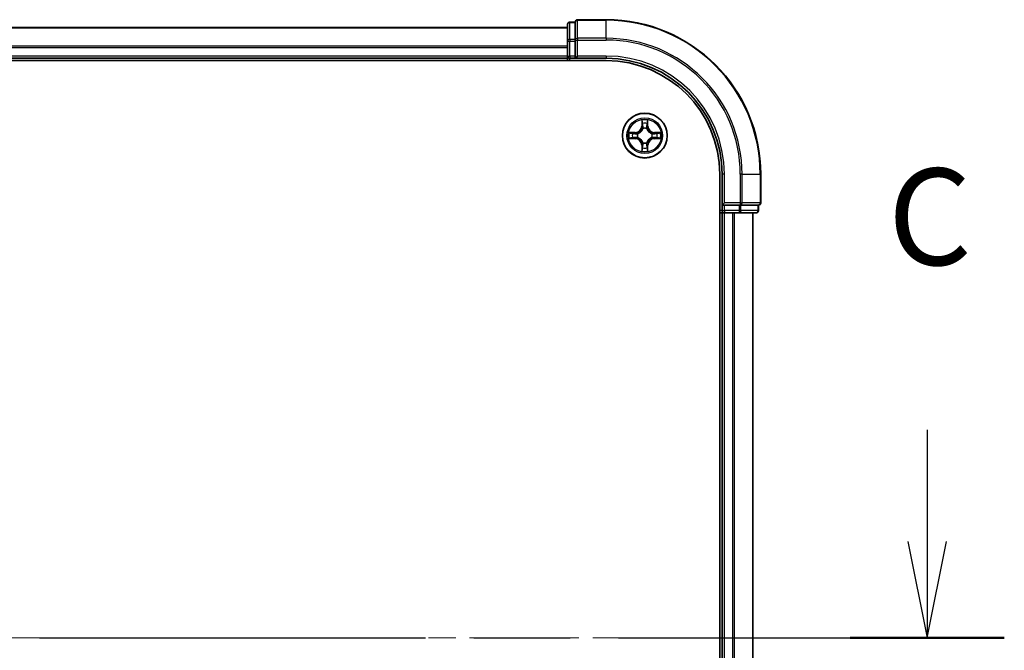
# Model space of a CAD drawing. Units: millimetres. Extents: x 36 to 9480, y 20 to 1425.
# Drawn here: x 1961 to 2088, y 1160 to 1242 of the extents above; entities that cross this region are included whole.
import ezdxf

# ---------------------------------------------------------------- set-up
doc = ezdxf.new("R2010")
doc.units = ezdxf.units.MM
doc.header["$LTSCALE"] = 2.5
doc.linetypes.add('CHAIN', pattern=[0.3543, 0.2362, -0.0295, 0.0591, -0.0295])
for name, color, linetype, lineweight in [('Centerline (ISO)', 131, 'Continuous', 18), ('Section Line (ISO)', 7, 'CHAIN', 25), ('Visible (ISO)', 7, 'Continuous', 35), ('Visible Narrow (ISO)', 7, 'Continuous', 25)]:
    doc.layers.add(name, color=color, linetype=linetype, lineweight=lineweight)
doc.styles.add('Note Text (TK)', font='MS PGothic.ttf')

# ---------------------------------------------------------------- blocks, each defined once
blk = doc.blocks.new('2dTransSection2')
at = {"layer": 'Section Line (ISO)', "linetype": 'Continuous'}
for p, q in [((225.443, 241.717), (225.443, 238.833)), ((224.943, 238.833), (225.443, 236.333)), ((225.443, 238.833), (225.443, 236.333)), ((225.443, 236.333), (225.943, 238.833))]:
    blk.add_line(p, q, dxfattribs=at)
at = {"layer": 'Section Line (ISO)', "linetype": 'CHAIN', "ltscale": 16.914968}
blk.add_line((127.559, 236.333), (227.439, 236.333), dxfattribs=at)
at = {"layer": 'Section Line (ISO)', "linetype": 'Continuous', "lineweight": 50}
blk.add_line((223.446, 236.333), (227.439, 236.333), dxfattribs=at)
at = {"layer": 'Section Line (ISO)', "insert": (224.424, 245.202), "char_height": 2.5, "attachment_point": 7, "style": 'Note Text (TK)'}
blk.add_mtext('C', dxfattribs=at)

msp = doc.modelspace()

# ---------------------------------------------------------------- linework, layer by layer
at = {"layer": 'Centerline (ISO)', "linetype": 'CHAIN', "ltscale": 23.990969}
msp.add_line((1615.4937, 1161.6646), (2068.3547, 1161.6646), dxfattribs=at)
at = {"layer": 'Visible (ISO)'}
for p, q in [((2031.9242, 1241.0646), (2031.9242, 1238.8835)), ((2032.9242, 1241.3646), (2032.2242, 1241.3646)), ((2032.9242, 1241.3646), (2032.9242, 1241.295)), ((2032.9242, 1239.114), (2032.9242, 1241.295)), ((2036.9242, 1241.6646), (2033.2242, 1241.6646)), ((2031.9242, 1240.6646), (1651.9242, 1240.6646)), ((2031.9242, 1238.8835), (2031.9242, 1236.9646)), ((2032.9242, 1239.114), (2032.9242, 1239.024)), ((2032.9242, 1239.024), (2032.9242, 1238.8835)), ((2032.9242, 1236.9646), (2032.9242, 1238.8835)), ((1646.9242, 1236.3646), (2036.9242, 1236.3646)), ((1651.9242, 1236.6646), (2031.9242, 1236.6646)), ((2031.9242, 1236.9646), (2031.9242, 1236.6646)), ((2031.9242, 1236.6646), (2031.9242, 1236.3646)), ((2032.2242, 1236.6646), (2032.9242, 1236.6646)), ((2032.9242, 1236.6646), (2033.2242, 1236.9646)), ((2032.9242, 1236.9646), (2032.9242, 1236.6646)), ((2032.9242, 1236.6646), (2036.9242, 1236.6646)), ((2051.6242, 1221.6646), (2051.6242, 1101.6646)), ((2051.9242, 1221.6646), (2051.9242, 1217.6646)), ((2056.9242, 1217.9646), (2056.9242, 1221.6646)), ((2052.2242, 1217.9646), (2051.9242, 1217.6646)), ((2051.9242, 1217.6646), (2051.9242, 1216.9646)), ((2051.9242, 1217.6646), (2052.2242, 1217.6646)), ((2054.1432, 1217.6646), (2052.2242, 1217.6646)), ((2054.1432, 1217.6646), (2054.2837, 1217.6646)), ((2054.2837, 1217.6646), (2054.3736, 1217.6646)), ((2056.5547, 1217.6646), (2054.3736, 1217.6646)), ((2056.5547, 1217.6646), (2056.6242, 1217.6646)), ((2056.6242, 1216.9646), (2056.6242, 1217.6646)), ((2051.6242, 1216.6646), (2051.9242, 1216.6646)), ((2051.9242, 1216.6646), (2052.2242, 1216.6646)), ((2051.9242, 1216.6646), (2051.9242, 1106.6646)), ((2052.2242, 1216.6646), (2053.2837, 1216.6646)), ((2053.2837, 1216.6646), (2053.5073, 1216.6646)), ((2053.5073, 1216.6646), (2054.1432, 1216.6646)), ((2054.1432, 1216.6646), (2056.3242, 1216.6646)), ((2055.9242, 1106.6646), (2055.9242, 1216.6646))]:
    msp.add_line(p, q, dxfattribs=at)
msp.add_circle((2041.9242, 1226.6646), 2.9, dxfattribs=at)
for centre, radius, start, end in [((2032.2242, 1241.0646), 0.3, 90, 180), ((2033.2242, 1241.3646), 0.3, 90, 180), ((2036.9242, 1221.6646), 20, 0, 90), ((2032.2242, 1236.9646), 0.3, 180, 270), ((2036.9242, 1221.6646), 15, 0, 90), ((2036.9242, 1221.6646), 14.7, 0, 90), ((2052.2242, 1216.9646), 0.3, 180, 270), ((2056.3242, 1216.9646), 0.3, 270, 0), ((2056.6242, 1217.9646), 0.3, 270, 0)]:
    msp.add_arc(centre, radius, start, end, dxfattribs=at)
at = {"layer": 'Visible Narrow (ISO)'}
for p, q in [((2032.2242, 1241.3646), (2032.2242, 1241.295)), ((2032.2242, 1239.114), (2032.2242, 1241.295)), ((2032.2242, 1241.295), (2032.9242, 1241.295)), ((2033.2242, 1241.6646), (2033.2242, 1241.595)), ((2033.2242, 1239.2545), (2033.2242, 1241.595)), ((2033.2242, 1241.595), (2036.9242, 1241.595)), ((2036.9242, 1241.595), (2036.9242, 1241.6646)), ((2036.9242, 1239.2545), (2036.9242, 1241.595)), ((1651.9242, 1240.6182), (2031.9242, 1240.6182)), ((2031.9242, 1238.8835), (2032.2242, 1238.8835)), ((2032.2242, 1239.114), (2032.2242, 1238.8835)), ((2032.9242, 1239.114), (2032.2242, 1239.114)), ((2032.2242, 1236.9646), (2032.2242, 1238.8835)), ((2032.2242, 1238.8835), (2032.9242, 1238.8835)), ((2032.9242, 1239.024), (2033.2242, 1239.024)), ((2033.2242, 1239.2545), (2033.2242, 1239.024)), ((2036.9242, 1239.2545), (2033.2242, 1239.2545)), ((2033.2242, 1236.9646), (2033.2242, 1239.024)), ((2033.2242, 1239.024), (2036.9242, 1239.024)), ((2036.9242, 1239.2545), (2036.9242, 1239.024)), ((2031.9242, 1238.2245), (1651.9242, 1238.2245)), ((1651.9242, 1238.0709), (2031.9242, 1238.0709)), ((2031.9242, 1236.9646), (1651.9242, 1236.9646)), ((2031.9242, 1236.9646), (2032.2242, 1236.9646)), ((2032.2242, 1236.9646), (2032.2242, 1236.6646)), ((2032.9242, 1236.9646), (2032.2242, 1236.9646)), ((2032.2242, 1236.3646), (2032.2242, 1236.6646)), ((2036.9242, 1236.9646), (2033.2242, 1236.9646)), ((2036.9242, 1236.9646), (2036.9242, 1236.6646)), ((2041.5337, 1228.6873), (2041.5201, 1227.9077)), ((2041.5699, 1227.9069), (2041.5785, 1228.3969)), ((2042.2699, 1228.3969), (2042.2784, 1227.9069)), ((2042.3282, 1227.9077), (2042.3146, 1228.6873)), ((2040.681, 1227.0686), (2039.9015, 1227.055)), ((2040.1918, 1227.0102), (2040.6819, 1227.0188)), ((2040.6819, 1227.0188), (2040.681, 1227.0686)), ((2040.6819, 1227.0188), (2040.6831, 1226.9462)), ((2041.5699, 1227.9069), (2041.5201, 1227.9077)), ((2041.5699, 1227.9069), (2041.6426, 1227.9056)), ((2041.6831, 1227.5808), (2041.6777, 1227.6015)), ((2042.1707, 1227.6015), (2042.1653, 1227.5808)), ((2042.2784, 1227.9069), (2042.2058, 1227.9056)), ((2042.2784, 1227.9069), (2042.3282, 1227.9077)), ((2043.1665, 1227.0188), (2043.1653, 1226.9462)), ((2043.1665, 1227.0188), (2043.1674, 1227.0686)), ((2043.1665, 1227.0188), (2043.6566, 1227.0102)), ((2043.9469, 1227.055), (2043.1674, 1227.0686)), ((2039.9015, 1226.2741), (2040.681, 1226.2605)), ((2040.6819, 1226.3103), (2040.1918, 1226.3189)), ((2040.6819, 1226.3103), (2040.681, 1226.2605)), ((2040.6819, 1226.3103), (2040.6831, 1226.3829)), ((2040.9873, 1226.9111), (2041.0079, 1226.9057)), ((2041.0079, 1226.4234), (2040.9873, 1226.418)), ((2041.6777, 1225.7276), (2041.6831, 1225.7483)), ((2042.1653, 1225.7483), (2042.1707, 1225.7276)), ((2042.8405, 1226.9057), (2042.8611, 1226.9111)), ((2042.8611, 1226.418), (2042.8405, 1226.4234)), ((2043.1665, 1226.3103), (2043.1653, 1226.3829)), ((2043.6566, 1226.3189), (2043.1665, 1226.3103)), ((2043.1665, 1226.3103), (2043.1674, 1226.2605)), ((2043.1674, 1226.2605), (2043.9469, 1226.2741)), ((2041.5699, 1225.4222), (2041.5201, 1225.4214)), ((2041.5201, 1225.4214), (2041.5337, 1224.6418)), ((2041.5699, 1225.4222), (2041.6426, 1225.4235)), ((2041.5785, 1224.9322), (2041.5699, 1225.4222)), ((2042.2784, 1225.4222), (2042.2058, 1225.4235)), ((2042.2784, 1225.4222), (2042.2699, 1224.9322)), ((2042.2784, 1225.4222), (2042.3282, 1225.4214)), ((2042.3146, 1224.6418), (2042.3282, 1225.4214)), ((2052.2242, 1221.6646), (2051.9242, 1221.6646)), ((2052.2242, 1217.9646), (2052.2242, 1221.6646)), ((2054.2837, 1221.6646), (2054.2837, 1217.9646)), ((2054.5141, 1221.6646), (2054.2837, 1221.6646)), ((2054.5141, 1217.9646), (2054.5141, 1221.6646)), ((2054.5141, 1221.6646), (2056.8547, 1221.6646)), ((2056.8547, 1221.6646), (2056.8547, 1217.9646)), ((2056.8547, 1221.6646), (2056.9242, 1221.6646)), ((2051.9242, 1216.9646), (2051.6242, 1216.9646)), ((2051.9242, 1216.9646), (2052.2242, 1216.9646)), ((2054.2837, 1217.9646), (2052.2242, 1217.9646)), ((2052.2242, 1216.9646), (2052.2242, 1217.6646)), ((2054.1432, 1216.9646), (2052.2242, 1216.9646)), ((2052.2242, 1216.9646), (2052.2242, 1216.6646)), ((2054.1432, 1217.6646), (2054.1432, 1216.9646)), ((2054.1432, 1216.9646), (2054.1432, 1216.6646)), ((2054.1432, 1216.9646), (2054.3736, 1216.9646)), ((2054.2837, 1217.9646), (2054.2837, 1217.6646)), ((2054.2837, 1217.9646), (2054.5141, 1217.9646)), ((2054.3736, 1216.9646), (2054.3736, 1217.6646)), ((2056.5547, 1216.9646), (2054.3736, 1216.9646)), ((2056.8547, 1217.9646), (2054.5141, 1217.9646)), ((2056.5547, 1217.6646), (2056.5547, 1216.9646)), ((2056.5547, 1216.9646), (2056.6242, 1216.9646)), ((2056.8547, 1217.9646), (2056.9242, 1217.9646)), ((2052.2242, 1106.6646), (2052.2242, 1216.6646)), ((2053.2837, 1216.6646), (2053.2837, 1106.6646)), ((2053.5141, 1106.6646), (2053.5141, 1216.6646)), ((2055.8547, 1216.6646), (2055.8547, 1106.6646))]:
    msp.add_line(p, q, dxfattribs=at)
for radius in [2.8677, 2.3092, 2.1415]:
    msp.add_circle((2041.9242, 1226.6646), radius, dxfattribs=at)
for centre, radius, start, end in [((2036.9242, 1221.6646), 19.9305, 0, 90), ((2036.9242, 1221.6646), 17.59, 0, 90), ((2036.9242, 1221.6646), 17.3595, 0, 90), ((2036.9242, 1221.6646), 15.3, 0, 90), ((2041.9242, 1226.6646), 2.0601, 79.074582, 100.925418), ((2041.9242, 1226.6646), 1.6122, 79.692479, 100.307521), ((2041.9242, 1226.6646), 2.0601, 169.074582, 190.925418), ((2041.9242, 1226.6646), 1.6122, 169.692479, 190.307521), ((2040.6661, 1227.9227), 0.8542, 271, 359), ((2040.6661, 1227.9227), 0.904, 271, 359), ((2041.9242, 1226.6646), 0.9688, 75.258044, 104.741956), ((2041.9242, 1226.6646), 0.9475, 75.258044, 104.741956), ((2043.1823, 1227.9227), 0.904, 181, 269), ((2043.1823, 1227.9227), 0.8542, 181, 269), ((2041.9242, 1226.6646), 1.6122, 349.692479, 10.307521), ((2041.9242, 1226.6646), 2.0601, 349.074582, 10.925418), ((2040.6661, 1225.4064), 0.8542, 1, 89), ((2040.6661, 1225.4064), 0.904, 1, 89), ((2041.9242, 1226.6646), 0.9688, 165.258044, 194.741956), ((2041.9242, 1226.6646), 0.9475, 165.258044, 194.741956), ((2041.9242, 1226.6646), 0.9688, 255.258044, 284.741956), ((2041.9242, 1226.6646), 0.9475, 255.258044, 284.741956), ((2043.1823, 1225.4064), 0.904, 91, 179), ((2043.1823, 1225.4064), 0.8542, 91, 179), ((2041.9242, 1226.6646), 0.9475, 345.258044, 14.741956), ((2041.9242, 1226.6646), 0.9688, 345.258044, 14.741956), ((2041.9242, 1226.6646), 2.0601, 259.074582, 280.925418), ((2041.9242, 1226.6646), 1.6122, 259.692479, 280.307521)]:
    msp.add_arc(centre, radius, start, end, dxfattribs=at)
for centre, major_axis, ratio, start_param, end_param in [((2032.2242, 1241.0646), (-0.3, 0), 0.76822128, 4.71238898, 6.28318531), ((2033.2242, 1241.3646), (-0.3, 0), 0.76822128, 4.71238898, 6.28318531), ((2032.2242, 1238.8835), (-0.3, 0), 0.76822128, 4.71238898, 6.28318531), ((2033.2242, 1239.024), (-0.3, 0), 0.76822128, 4.71238898, 6.28318531), ((2041.6283, 1228.3961), (-0.05, -0.002), 0.54850665, 4.7835784, 6.17876057), ((2041.6437, 1228.2066), (-0.0494, -0.008), 0.89574018, 4.73044269, 6.08586581), ((2042.2047, 1228.2066), (0.0494, -0.008), 0.89574018, 0.19731949, 1.55274262), ((2042.2201, 1228.3961), (0.05, -0.002), 0.54850665, 0.10442473, 1.4996069), ((2040.1927, 1226.9604), (0.002, 0.05), 0.54850665, 0.10442473, 1.4996069), ((2040.3821, 1226.945), (0.008, 0.0494), 0.89574018, 0.19731949, 1.55274262), ((2041.6891, 1227.5581), (-0.0492, 0.0091), 0.87684642, 5.10328313, 6.10089396), ((2041.6891, 1227.5581), (-0.0477, 0.0149), 0.41070123, 4.96449783, 6.18744952), ((2041.6924, 1227.9047), (-0.0494, -0.008), 0.89572054, 4.73483766, 6.08588361), ((2042.156, 1227.9047), (0.0494, -0.008), 0.89572054, 0.1973017, 1.54834765), ((2042.1593, 1227.5581), (0.0477, 0.0149), 0.41070123, 0.09573579, 1.31868747), ((2042.1593, 1227.5581), (0.0492, 0.0091), 0.87684641, 0.18229136, 1.17990219), ((2043.4663, 1226.945), (-0.008, 0.0494), 0.89574018, 4.73044269, 6.08586581), ((2043.6557, 1226.9604), (-0.002, 0.05), 0.54850665, 4.7835784, 6.17876057), ((2040.1927, 1226.3687), (0.002, -0.05), 0.54850665, 4.7835784, 6.17876057), ((2040.3821, 1226.3841), (0.008, -0.0494), 0.89574018, 4.73044269, 6.08586581), ((2040.684, 1226.8964), (0.008, 0.0494), 0.89572054, 0.1973017, 1.54834765), ((2040.684, 1226.4327), (0.008, -0.0494), 0.89572054, 4.73483766, 6.08588361), ((2041.0306, 1226.8997), (-0.0091, 0.0492), 0.87684641, 0.18229136, 1.17990219), ((2041.0306, 1226.4294), (-0.0091, -0.0492), 0.87684642, 5.10328313, 6.10089396), ((2041.0306, 1226.8997), (-0.0149, 0.0477), 0.41070123, 0.09573579, 1.31868747), ((2041.0306, 1226.4294), (-0.0149, -0.0477), 0.41070123, 4.96449783, 6.18744952), ((2041.6891, 1225.771), (-0.0492, -0.0091), 0.87684641, 0.18229136, 1.17990219), ((2041.6891, 1225.771), (-0.0477, -0.0149), 0.41070123, 0.09573579, 1.31868747), ((2042.1593, 1225.771), (0.0477, -0.0149), 0.41070123, 4.96449783, 6.18744952), ((2042.1593, 1225.771), (0.0492, -0.0091), 0.87684642, 5.10328313, 6.10089396), ((2042.8178, 1226.8997), (0.0091, 0.0492), 0.87684642, 5.10328313, 6.10089396), ((2042.8178, 1226.8997), (0.0149, 0.0477), 0.41070123, 4.96449783, 6.18744952), ((2042.8178, 1226.4294), (0.0149, -0.0477), 0.41070123, 0.09573579, 1.31868747), ((2042.8178, 1226.4294), (0.0091, -0.0492), 0.87684641, 0.18229136, 1.17990219), ((2043.1644, 1226.8964), (-0.008, 0.0494), 0.89572054, 4.73483766, 6.08588361), ((2043.1644, 1226.4327), (-0.008, -0.0494), 0.89572054, 0.1973017, 1.54834765), ((2043.4663, 1226.3841), (-0.008, -0.0494), 0.89574018, 0.19731949, 1.55274262), ((2043.6557, 1226.3687), (-0.002, -0.05), 0.54850665, 0.10442473, 1.4996069), ((2041.6283, 1224.933), (-0.05, 0.002), 0.54850665, 0.10442473, 1.4996069), ((2041.6437, 1225.1225), (-0.0494, 0.008), 0.89574018, 0.19731949, 1.55274262), ((2041.6924, 1225.4244), (-0.0494, 0.008), 0.89572054, 0.1973017, 1.54834765), ((2042.156, 1225.4244), (0.0494, 0.008), 0.89572054, 4.73483766, 6.08588361), ((2042.2047, 1225.1225), (0.0494, 0.008), 0.89574018, 4.73044269, 6.08586581), ((2042.2201, 1224.933), (0.05, 0.002), 0.54850665, 4.7835784, 6.17876057), ((2054.1432, 1216.9646), (0, -0.3), 0.76822128, 0, 1.57079633), ((2054.2837, 1217.9646), (0, -0.3), 0.76822128, 0, 1.57079633), ((2056.3242, 1216.9646), (0, -0.3), 0.76822128, 0, 1.57079633), ((2056.6242, 1217.9646), (0, -0.3), 0.76822128, 0, 1.57079633)]:
    msp.add_ellipse(centre, major_axis=major_axis, ratio=ratio, start_param=start_param, end_param=end_param, dxfattribs=at)
for points, knots in [([(2041.6237, 1228.4233), (2041.6233, 1228.4383), (2041.6212, 1228.4538), (2041.6127, 1228.4948), (2041.6045, 1228.5204), (2041.5864, 1228.5691), (2041.5767, 1228.5921), (2041.556, 1228.6393), (2041.5448, 1228.6634), (2041.5337, 1228.6873)], [0, 0, 0, 0, 0.0059340385, 0.0059340385, 0.0154285, 0.0154285, 0.0237449879, 0.0237449879, 0.0323943032, 0.0323943032, 0.0323943032, 0.0323943032]), ([(2041.5337, 1228.6873), (2041.5393, 1228.661), (2041.5449, 1228.6344), (2041.5552, 1228.5825), (2041.56, 1228.5572), (2041.569, 1228.5036), (2041.5731, 1228.4754), (2041.5773, 1228.4305), (2041.5783, 1228.4135), (2041.5785, 1228.3969)], [-0.0323943032, -0.0323943032, -0.0323943032, -0.0323943032, -0.0237449879, -0.0237449879, -0.0154285, -0.0154285, -0.0059340385, -0.0059340385, 0, 0, 0, 0]), ([(2041.5785, 1228.3969), (2041.5801, 1228.3566), (2041.5823, 1228.3197), (2041.5875, 1228.2558), (2041.5905, 1228.2287), (2041.5939, 1228.2075)], [0, 0, 0, 0, 0.014491423, 0.014491423, 0.0289828459, 0.0289828459, 0.0289828459, 0.0289828459]), ([(2041.6357, 1228.2507), (2041.6327, 1228.27), (2041.6301, 1228.2947), (2041.6261, 1228.3529), (2041.6246, 1228.3865), (2041.6237, 1228.4233)], [-0.0289828459, -0.0289828459, -0.0289828459, -0.0289828459, -0.014491423, -0.014491423, 0, 0, 0, 0]), ([(2041.6842, 1227.9488), (2041.6761, 1227.9991), (2041.668, 1228.0494), (2041.6519, 1228.1501), (2041.6438, 1228.2004), (2041.6357, 1228.2507)], [-0.0687798542, -0.0687798542, -0.0687798542, -0.0687798542, -0.0343899271, -0.0343899271, 0, 0, 0, 0]), ([(2042.2127, 1228.2507), (2042.2046, 1228.2004), (2042.1965, 1228.1501), (2042.1804, 1228.0494), (2042.1723, 1227.9991), (2042.1642, 1227.9488)], [-0.0687798542, -0.0687798542, -0.0687798542, -0.0687798542, -0.0343899271, -0.0343899271, 0, 0, 0, 0]), ([(2042.2247, 1228.4233), (2042.2238, 1228.3867), (2042.2224, 1228.3533), (2042.2183, 1228.295), (2042.2157, 1228.2701), (2042.2127, 1228.2507)], [-0.0289828459, -0.0289828459, -0.0289828459, -0.0289828459, -0.0145850634, -0.0145850634, 0, 0, 0, 0]), ([(2042.3146, 1228.6873), (2042.3012, 1228.6581), (2042.2875, 1228.6287), (2042.259, 1228.5622), (2042.2446, 1228.5254), (2042.2292, 1228.4668), (2042.2253, 1228.4446), (2042.2247, 1228.4233)], [-0.0003383294, -0.0003383294, -0.0003383294, -0.0003383294, 0.0102009359, 0.0102009359, 0.0236501899, 0.0236501899, 0.0320559737, 0.0320559737, 0.0320559737, 0.0320559737]), ([(2042.2545, 1228.2075), (2042.2579, 1228.2289), (2042.261, 1228.2562), (2042.2662, 1228.3202), (2042.2683, 1228.3568), (2042.2699, 1228.3969)], [0, 0, 0, 0, 0.0145850634, 0.0145850634, 0.0289828459, 0.0289828459, 0.0289828459, 0.0289828459]), ([(2042.2699, 1228.3969), (2042.2702, 1228.4203), (2042.2721, 1228.4447), (2042.2797, 1228.5092), (2042.2868, 1228.5496), (2042.3011, 1228.6228), (2042.3079, 1228.6552), (2042.3146, 1228.6873)], [-0.0320559737, -0.0320559737, -0.0320559737, -0.0320559737, -0.0236501899, -0.0236501899, -0.0102009359, -0.0102009359, 0.0003383294, 0.0003383294, 0.0003383294, 0.0003383294]), ([(2040.1918, 1227.0102), (2040.1684, 1227.0105), (2040.144, 1227.0125), (2040.0796, 1227.0201), (2040.0392, 1227.0272), (2039.9659, 1227.0414), (2039.9335, 1227.0482), (2039.9015, 1227.055)], [-0.0320559737, -0.0320559737, -0.0320559737, -0.0320559737, -0.0236501899, -0.0236501899, -0.0102009359, -0.0102009359, 0.0003383294, 0.0003383294, 0.0003383294, 0.0003383294]), ([(2039.9015, 1227.055), (2039.9306, 1227.0415), (2039.96, 1227.0279), (2040.0266, 1226.9993), (2040.0633, 1226.985), (2040.1219, 1226.9696), (2040.1442, 1226.9656), (2040.1655, 1226.9651)], [-0.0003383294, -0.0003383294, -0.0003383294, -0.0003383294, 0.0102009359, 0.0102009359, 0.0236501899, 0.0236501899, 0.0320559737, 0.0320559737, 0.0320559737, 0.0320559737]), ([(2040.1655, 1226.9651), (2040.202, 1226.9642), (2040.2354, 1226.9627), (2040.2938, 1226.9587), (2040.3186, 1226.9561), (2040.338, 1226.953)], [-0.0289828459, -0.0289828459, -0.0289828459, -0.0289828459, -0.0145850634, -0.0145850634, 0, 0, 0, 0]), ([(2040.3812, 1226.9948), (2040.3599, 1226.9982), (2040.3326, 1227.0013), (2040.2685, 1227.0065), (2040.2319, 1227.0086), (2040.1918, 1227.0102)], [0, 0, 0, 0, 0.0145850634, 0.0145850634, 0.0289828459, 0.0289828459, 0.0289828459, 0.0289828459]), ([(2040.338, 1226.953), (2040.3884, 1226.9449), (2040.4387, 1226.9369), (2040.5393, 1226.9207), (2040.5897, 1226.9127), (2040.64, 1226.9046)], [-0.0687798542, -0.0687798542, -0.0687798542, -0.0687798542, -0.0343899271, -0.0343899271, 0, 0, 0, 0]), ([(2040.6831, 1226.9462), (2040.6328, 1226.9543), (2040.5825, 1226.9624), (2040.4819, 1226.9786), (2040.4315, 1226.9867), (2040.3812, 1226.9948)], [0, 0, 0, 0, 0.0343899271, 0.0343899271, 0.0687798542, 0.0687798542, 0.0687798542, 0.0687798542]), ([(2041.0079, 1226.9057), (2041.0238, 1226.9108), (2041.0396, 1226.9164), (2041.1357, 1226.9529), (2041.2148, 1226.9946), (2041.3374, 1227.0825), (2041.3831, 1227.1211), (2041.4254, 1227.1634), (2041.4676, 1227.2056), (2041.5063, 1227.2513), (2041.5941, 1227.374), (2041.6358, 1227.4531), (2041.6723, 1227.5491), (2041.6779, 1227.565), (2041.6831, 1227.5808)], [-0.174866013, -0.174866013, -0.174866013, -0.174866013, -0.16940495, -0.16940495, -0.141674077, -0.141674077, -0.124342281, -0.124342281, -0.124342281, -0.107010485, -0.107010485, -0.079279611, -0.079279611, -0.073818549, -0.073818549, -0.073818549, -0.073818549]), ([(2041.6421, 1227.5749), (2041.6375, 1227.5597), (2041.6324, 1227.5447), (2041.5992, 1227.4534), (2041.5613, 1227.3785), (2041.4811, 1227.2635), (2041.4457, 1227.221), (2041.4067, 1227.182), (2041.3677, 1227.143), (2041.3253, 1227.1076), (2041.2103, 1227.0275), (2041.1353, 1226.9896), (2041.0441, 1226.9564), (2041.029, 1226.9513), (2041.0139, 1226.9466)], [0.073818549, 0.073818549, 0.073818549, 0.073818549, 0.079279611, 0.079279611, 0.107010485, 0.107010485, 0.124342281, 0.124342281, 0.124342281, 0.141674077, 0.141674077, 0.16940495, 0.16940495, 0.174866013, 0.174866013, 0.174866013, 0.174866013]), ([(2041.5939, 1228.2075), (2041.602, 1228.1572), (2041.6102, 1228.1069), (2041.6264, 1228.0062), (2041.6345, 1227.9559), (2041.6426, 1227.9056)], [0, 0, 0, 0, 0.0343899271, 0.0343899271, 0.0687798542, 0.0687798542, 0.0687798542, 0.0687798542]), ([(2041.6426, 1227.9056), (2041.6542, 1227.8372), (2041.6588, 1227.7675), (2041.6537, 1227.6564), (2041.6494, 1227.6161), (2041.6421, 1227.5749)], [0, 0, 0, 0, 0.0491206273, 0.0491206273, 0.0764653604, 0.0764653604, 0.0764653604, 0.0764653604]), ([(2041.6777, 1227.6015), (2041.6865, 1227.6448), (2041.6919, 1227.6871), (2041.6995, 1227.8037), (2041.6957, 1227.8769), (2041.6842, 1227.9488)], [-0.0764653604, -0.0764653604, -0.0764653604, -0.0764653604, -0.0491206273, -0.0491206273, 0, 0, 0, 0]), ([(2042.1642, 1227.9488), (2042.1527, 1227.8769), (2042.1489, 1227.8037), (2042.1565, 1227.6871), (2042.1619, 1227.6448), (2042.1707, 1227.6015)], [-0.0982412545, -0.0982412545, -0.0982412545, -0.0982412545, -0.0491206273, -0.0491206273, -0.0217758941, -0.0217758941, -0.0217758941, -0.0217758941]), ([(2042.1653, 1227.5808), (2042.1705, 1227.565), (2042.176, 1227.5491), (2042.2126, 1227.4531), (2042.2543, 1227.374), (2042.3421, 1227.2513), (2042.3808, 1227.2056), (2042.423, 1227.1634), (2042.4653, 1227.1211), (2042.511, 1227.0825), (2042.6336, 1226.9946), (2042.7127, 1226.9529), (2042.8087, 1226.9164), (2042.8246, 1226.9108), (2042.8405, 1226.9057)], [-0.174866013, -0.174866013, -0.174866013, -0.174866013, -0.16940495, -0.16940495, -0.141674077, -0.141674077, -0.124342281, -0.124342281, -0.124342281, -0.107010485, -0.107010485, -0.079279611, -0.079279611, -0.073818549, -0.073818549, -0.073818549, -0.073818549]), ([(2042.2062, 1227.5749), (2042.199, 1227.6161), (2042.1947, 1227.6564), (2042.1896, 1227.7675), (2042.1942, 1227.8372), (2042.2058, 1227.9056)], [0.0217758941, 0.0217758941, 0.0217758941, 0.0217758941, 0.0491206273, 0.0491206273, 0.0982412545, 0.0982412545, 0.0982412545, 0.0982412545]), ([(2042.2058, 1227.9056), (2042.2139, 1227.9559), (2042.222, 1228.0062), (2042.2382, 1228.1069), (2042.2463, 1228.1572), (2042.2545, 1228.2075)], [0, 0, 0, 0, 0.0343899271, 0.0343899271, 0.0687798542, 0.0687798542, 0.0687798542, 0.0687798542]), ([(2042.8345, 1226.9466), (2042.8194, 1226.9513), (2042.8043, 1226.9564), (2042.7131, 1226.9896), (2042.6381, 1227.0275), (2042.5231, 1227.1076), (2042.4807, 1227.143), (2042.4417, 1227.182), (2042.4027, 1227.221), (2042.3673, 1227.2635), (2042.2871, 1227.3785), (2042.2492, 1227.4534), (2042.216, 1227.5447), (2042.2109, 1227.5597), (2042.2062, 1227.5749)], [0.073818549, 0.073818549, 0.073818549, 0.073818549, 0.079279611, 0.079279611, 0.107010485, 0.107010485, 0.124342281, 0.124342281, 0.124342281, 0.141674077, 0.141674077, 0.16940495, 0.16940495, 0.174866013, 0.174866013, 0.174866013, 0.174866013]), ([(2043.4672, 1226.9948), (2043.4168, 1226.9867), (2043.3665, 1226.9786), (2043.2659, 1226.9624), (2043.2156, 1226.9543), (2043.1653, 1226.9462)], [0, 0, 0, 0, 0.0343899271, 0.0343899271, 0.0687798542, 0.0687798542, 0.0687798542, 0.0687798542]), ([(2043.2084, 1226.9046), (2043.2587, 1226.9127), (2043.3091, 1226.9207), (2043.4097, 1226.9369), (2043.46, 1226.9449), (2043.5104, 1226.953)], [-0.0687798542, -0.0687798542, -0.0687798542, -0.0687798542, -0.0343899271, -0.0343899271, 0, 0, 0, 0]), ([(2043.6566, 1227.0102), (2043.6162, 1227.0086), (2043.5794, 1227.0065), (2043.5154, 1227.0013), (2043.4884, 1226.9982), (2043.4672, 1226.9948)], [0, 0, 0, 0, 0.014491423, 0.014491423, 0.0289828459, 0.0289828459, 0.0289828459, 0.0289828459]), ([(2043.5104, 1226.953), (2043.5296, 1226.9561), (2043.5543, 1226.9586), (2043.6126, 1226.9627), (2043.6461, 1226.9642), (2043.6829, 1226.9651)], [-0.0289828459, -0.0289828459, -0.0289828459, -0.0289828459, -0.014491423, -0.014491423, 0, 0, 0, 0]), ([(2043.9469, 1227.055), (2043.9206, 1227.0495), (2043.8941, 1227.0439), (2043.8422, 1227.0335), (2043.8168, 1227.0287), (2043.7633, 1227.0197), (2043.7351, 1227.0157), (2043.6901, 1227.0115), (2043.6731, 1227.0104), (2043.6566, 1227.0102)], [-0.0323943032, -0.0323943032, -0.0323943032, -0.0323943032, -0.0237449879, -0.0237449879, -0.0154285, -0.0154285, -0.0059340385, -0.0059340385, 0, 0, 0, 0]), ([(2043.6829, 1226.9651), (2043.698, 1226.9655), (2043.7135, 1226.9676), (2043.7544, 1226.9761), (2043.78, 1226.9842), (2043.8287, 1227.0023), (2043.8517, 1227.012), (2043.8989, 1227.0328), (2043.923, 1227.0439), (2043.9469, 1227.055)], [0, 0, 0, 0, 0.0059340385, 0.0059340385, 0.0154285, 0.0154285, 0.0237449879, 0.0237449879, 0.0323943032, 0.0323943032, 0.0323943032, 0.0323943032]), ([(2040.1655, 1226.364), (2040.1504, 1226.3636), (2040.1349, 1226.3615), (2040.094, 1226.353), (2040.0684, 1226.3449), (2040.0197, 1226.3268), (2039.9966, 1226.3171), (2039.9495, 1226.2963), (2039.9254, 1226.2852), (2039.9015, 1226.2741)], [0, 0, 0, 0, 0.0059340385, 0.0059340385, 0.0154285, 0.0154285, 0.0237449879, 0.0237449879, 0.0323943032, 0.0323943032, 0.0323943032, 0.0323943032]), ([(2039.9015, 1226.2741), (2039.9278, 1226.2796), (2039.9543, 1226.2852), (2040.0062, 1226.2956), (2040.0316, 1226.3004), (2040.0851, 1226.3094), (2040.1133, 1226.3134), (2040.1583, 1226.3176), (2040.1753, 1226.3187), (2040.1918, 1226.3189)], [-0.0323943032, -0.0323943032, -0.0323943032, -0.0323943032, -0.0237449879, -0.0237449879, -0.0154285, -0.0154285, -0.0059340385, -0.0059340385, 0, 0, 0, 0]), ([(2040.338, 1226.3761), (2040.3188, 1226.373), (2040.2941, 1226.3705), (2040.2358, 1226.3664), (2040.2023, 1226.3649), (2040.1655, 1226.364)], [-0.0289828459, -0.0289828459, -0.0289828459, -0.0289828459, -0.014491423, -0.014491423, 0, 0, 0, 0]), ([(2040.1918, 1226.3189), (2040.2322, 1226.3205), (2040.269, 1226.3226), (2040.3329, 1226.3278), (2040.36, 1226.3309), (2040.3812, 1226.3343)], [0, 0, 0, 0, 0.014491423, 0.014491423, 0.0289828459, 0.0289828459, 0.0289828459, 0.0289828459]), ([(2040.64, 1226.4245), (2040.5897, 1226.4164), (2040.5393, 1226.4084), (2040.4387, 1226.3922), (2040.3884, 1226.3842), (2040.338, 1226.3761)], [-0.0687798542, -0.0687798542, -0.0687798542, -0.0687798542, -0.0343899271, -0.0343899271, 0, 0, 0, 0]), ([(2040.3812, 1226.3343), (2040.4315, 1226.3424), (2040.4819, 1226.3505), (2040.5825, 1226.3667), (2040.6328, 1226.3748), (2040.6831, 1226.3829)], [0, 0, 0, 0, 0.0343899271, 0.0343899271, 0.0687798542, 0.0687798542, 0.0687798542, 0.0687798542]), ([(2040.64, 1226.9046), (2040.7119, 1226.8931), (2040.785, 1226.8892), (2040.9017, 1226.8968), (2040.944, 1226.9023), (2040.9873, 1226.9111)], [-0.0982412545, -0.0982412545, -0.0982412545, -0.0982412545, -0.0491206273, -0.0491206273, -0.0217758941, -0.0217758941, -0.0217758941, -0.0217758941]), ([(2040.9873, 1226.418), (2040.944, 1226.4268), (2040.9017, 1226.4323), (2040.785, 1226.4399), (2040.7119, 1226.436), (2040.64, 1226.4245)], [-0.0764653604, -0.0764653604, -0.0764653604, -0.0764653604, -0.0491206273, -0.0491206273, 0, 0, 0, 0]), ([(2041.0139, 1226.9466), (2040.9727, 1226.9393), (2040.9324, 1226.9351), (2040.8212, 1226.9299), (2040.7515, 1226.9345), (2040.6831, 1226.9462)], [0.0217758941, 0.0217758941, 0.0217758941, 0.0217758941, 0.0491206273, 0.0491206273, 0.0982412545, 0.0982412545, 0.0982412545, 0.0982412545]), ([(2040.6831, 1226.3829), (2040.7515, 1226.3946), (2040.8212, 1226.3992), (2040.9324, 1226.394), (2040.9727, 1226.3898), (2041.0139, 1226.3825)], [0, 0, 0, 0, 0.0491206273, 0.0491206273, 0.0764653604, 0.0764653604, 0.0764653604, 0.0764653604]), ([(2041.6831, 1225.7483), (2041.6779, 1225.7641), (2041.6723, 1225.78), (2041.6358, 1225.876), (2041.5941, 1225.9551), (2041.5063, 1226.0778), (2041.4676, 1226.1235), (2041.4254, 1226.1657), (2041.3831, 1226.208), (2041.3374, 1226.2466), (2041.2148, 1226.3345), (2041.1357, 1226.3762), (2041.0396, 1226.4127), (2041.0238, 1226.4183), (2041.0079, 1226.4234)], [-0.174866013, -0.174866013, -0.174866013, -0.174866013, -0.16940495, -0.16940495, -0.141674077, -0.141674077, -0.124342281, -0.124342281, -0.124342281, -0.107010485, -0.107010485, -0.079279611, -0.079279611, -0.073818549, -0.073818549, -0.073818549, -0.073818549]), ([(2041.0139, 1226.3825), (2041.029, 1226.3778), (2041.0441, 1226.3727), (2041.1353, 1226.3395), (2041.2103, 1226.3016), (2041.3253, 1226.2215), (2041.3677, 1226.1861), (2041.4067, 1226.1471), (2041.4457, 1226.1081), (2041.4811, 1226.0656), (2041.5613, 1225.9506), (2041.5992, 1225.8757), (2041.6324, 1225.7844), (2041.6375, 1225.7694), (2041.6421, 1225.7542)], [0.073818549, 0.073818549, 0.073818549, 0.073818549, 0.079279611, 0.079279611, 0.107010485, 0.107010485, 0.124342281, 0.124342281, 0.124342281, 0.141674077, 0.141674077, 0.16940495, 0.16940495, 0.174866013, 0.174866013, 0.174866013, 0.174866013]), ([(2041.6421, 1225.7542), (2041.6494, 1225.713), (2041.6537, 1225.6727), (2041.6588, 1225.5616), (2041.6542, 1225.4919), (2041.6426, 1225.4235)], [0.0217758941, 0.0217758941, 0.0217758941, 0.0217758941, 0.0491206273, 0.0491206273, 0.0982412545, 0.0982412545, 0.0982412545, 0.0982412545]), ([(2041.6842, 1225.3803), (2041.6957, 1225.4522), (2041.6995, 1225.5254), (2041.6919, 1225.642), (2041.6865, 1225.6843), (2041.6777, 1225.7276)], [-0.0982412545, -0.0982412545, -0.0982412545, -0.0982412545, -0.0491206273, -0.0491206273, -0.0217758941, -0.0217758941, -0.0217758941, -0.0217758941]), ([(2042.1707, 1225.7276), (2042.1619, 1225.6843), (2042.1565, 1225.642), (2042.1489, 1225.5254), (2042.1527, 1225.4522), (2042.1642, 1225.3803)], [-0.0764653604, -0.0764653604, -0.0764653604, -0.0764653604, -0.0491206273, -0.0491206273, 0, 0, 0, 0]), ([(2042.8405, 1226.4234), (2042.8246, 1226.4183), (2042.8087, 1226.4127), (2042.7127, 1226.3762), (2042.6336, 1226.3345), (2042.511, 1226.2466), (2042.4653, 1226.208), (2042.423, 1226.1657), (2042.3808, 1226.1235), (2042.3421, 1226.0778), (2042.2543, 1225.9551), (2042.2126, 1225.876), (2042.176, 1225.78), (2042.1705, 1225.7641), (2042.1653, 1225.7483)], [-0.174866013, -0.174866013, -0.174866013, -0.174866013, -0.16940495, -0.16940495, -0.141674077, -0.141674077, -0.124342281, -0.124342281, -0.124342281, -0.107010485, -0.107010485, -0.079279611, -0.079279611, -0.073818549, -0.073818549, -0.073818549, -0.073818549]), ([(2042.2058, 1225.4235), (2042.1942, 1225.4919), (2042.1896, 1225.5616), (2042.1947, 1225.6727), (2042.199, 1225.713), (2042.2062, 1225.7542)], [0, 0, 0, 0, 0.0491206273, 0.0491206273, 0.0764653604, 0.0764653604, 0.0764653604, 0.0764653604]), ([(2042.2062, 1225.7542), (2042.2109, 1225.7694), (2042.216, 1225.7844), (2042.2492, 1225.8757), (2042.2871, 1225.9506), (2042.3673, 1226.0656), (2042.4027, 1226.1081), (2042.4417, 1226.1471), (2042.4807, 1226.1861), (2042.5231, 1226.2215), (2042.6381, 1226.3016), (2042.7131, 1226.3395), (2042.8043, 1226.3727), (2042.8194, 1226.3778), (2042.8345, 1226.3825)], [0.073818549, 0.073818549, 0.073818549, 0.073818549, 0.079279611, 0.079279611, 0.107010485, 0.107010485, 0.124342281, 0.124342281, 0.124342281, 0.141674077, 0.141674077, 0.16940495, 0.16940495, 0.174866013, 0.174866013, 0.174866013, 0.174866013]), ([(2043.1653, 1226.9462), (2043.0969, 1226.9345), (2043.0272, 1226.9299), (2042.916, 1226.9351), (2042.8757, 1226.9393), (2042.8345, 1226.9466)], [0, 0, 0, 0, 0.0491206273, 0.0491206273, 0.0764653604, 0.0764653604, 0.0764653604, 0.0764653604]), ([(2042.8345, 1226.3825), (2042.8757, 1226.3898), (2042.916, 1226.394), (2043.0272, 1226.3992), (2043.0969, 1226.3946), (2043.1653, 1226.3829)], [0.0217758941, 0.0217758941, 0.0217758941, 0.0217758941, 0.0491206273, 0.0491206273, 0.0982412545, 0.0982412545, 0.0982412545, 0.0982412545]), ([(2042.8611, 1226.9111), (2042.9044, 1226.9023), (2042.9467, 1226.8968), (2043.0634, 1226.8892), (2043.1365, 1226.8931), (2043.2084, 1226.9046)], [-0.0764653604, -0.0764653604, -0.0764653604, -0.0764653604, -0.0491206273, -0.0491206273, 0, 0, 0, 0]), ([(2043.2084, 1226.4245), (2043.1365, 1226.436), (2043.0634, 1226.4399), (2042.9467, 1226.4323), (2042.9044, 1226.4268), (2042.8611, 1226.418)], [-0.0982412545, -0.0982412545, -0.0982412545, -0.0982412545, -0.0491206273, -0.0491206273, -0.0217758941, -0.0217758941, -0.0217758941, -0.0217758941]), ([(2043.1653, 1226.3829), (2043.2156, 1226.3748), (2043.2659, 1226.3667), (2043.3665, 1226.3505), (2043.4168, 1226.3424), (2043.4672, 1226.3343)], [0, 0, 0, 0, 0.0343899271, 0.0343899271, 0.0687798542, 0.0687798542, 0.0687798542, 0.0687798542]), ([(2043.5104, 1226.3761), (2043.46, 1226.3842), (2043.4097, 1226.3922), (2043.3091, 1226.4084), (2043.2587, 1226.4164), (2043.2084, 1226.4245)], [-0.0687798542, -0.0687798542, -0.0687798542, -0.0687798542, -0.0343899271, -0.0343899271, 0, 0, 0, 0]), ([(2043.4672, 1226.3343), (2043.4885, 1226.3309), (2043.5158, 1226.3278), (2043.5799, 1226.3226), (2043.6165, 1226.3205), (2043.6566, 1226.3189)], [0, 0, 0, 0, 0.0145850634, 0.0145850634, 0.0289828459, 0.0289828459, 0.0289828459, 0.0289828459]), ([(2043.6829, 1226.364), (2043.6464, 1226.3649), (2043.613, 1226.3664), (2043.5546, 1226.3704), (2043.5298, 1226.373), (2043.5104, 1226.3761)], [-0.0289828459, -0.0289828459, -0.0289828459, -0.0289828459, -0.0145850634, -0.0145850634, 0, 0, 0, 0]), ([(2043.6566, 1226.3189), (2043.68, 1226.3186), (2043.7044, 1226.3166), (2043.7688, 1226.309), (2043.8092, 1226.3019), (2043.8825, 1226.2877), (2043.9149, 1226.2809), (2043.9469, 1226.2741)], [-0.0320559737, -0.0320559737, -0.0320559737, -0.0320559737, -0.0236501899, -0.0236501899, -0.0102009359, -0.0102009359, 0.0003383294, 0.0003383294, 0.0003383294, 0.0003383294]), ([(2043.9469, 1226.2741), (2043.9178, 1226.2876), (2043.8884, 1226.3012), (2043.8218, 1226.3298), (2043.7851, 1226.3441), (2043.7265, 1226.3595), (2043.7042, 1226.3635), (2043.6829, 1226.364)], [-0.0003383294, -0.0003383294, -0.0003383294, -0.0003383294, 0.0102009359, 0.0102009359, 0.0236501899, 0.0236501899, 0.0320559737, 0.0320559737, 0.0320559737, 0.0320559737]), ([(2041.5785, 1224.9322), (2041.5782, 1224.9088), (2041.5763, 1224.8844), (2041.5687, 1224.8199), (2041.5616, 1224.7795), (2041.5473, 1224.7063), (2041.5405, 1224.6739), (2041.5337, 1224.6418)], [-0.0320559737, -0.0320559737, -0.0320559737, -0.0320559737, -0.0236501899, -0.0236501899, -0.0102009359, -0.0102009359, 0.0003383294, 0.0003383294, 0.0003383294, 0.0003383294]), ([(2041.5337, 1224.6418), (2041.5472, 1224.671), (2041.5608, 1224.7004), (2041.5894, 1224.7669), (2041.6038, 1224.8037), (2041.6192, 1224.8623), (2041.6231, 1224.8845), (2041.6237, 1224.9058)], [-0.0003383294, -0.0003383294, -0.0003383294, -0.0003383294, 0.0102009359, 0.0102009359, 0.0236501899, 0.0236501899, 0.0320559737, 0.0320559737, 0.0320559737, 0.0320559737]), ([(2041.5939, 1225.1216), (2041.5905, 1225.1003), (2041.5874, 1225.0729), (2041.5822, 1225.0089), (2041.5801, 1224.9723), (2041.5785, 1224.9322)], [0, 0, 0, 0, 0.0145850634, 0.0145850634, 0.0289828459, 0.0289828459, 0.0289828459, 0.0289828459]), ([(2041.6426, 1225.4235), (2041.6345, 1225.3732), (2041.6264, 1225.3229), (2041.6102, 1225.2222), (2041.602, 1225.1719), (2041.5939, 1225.1216)], [0, 0, 0, 0, 0.0343899271, 0.0343899271, 0.0687798542, 0.0687798542, 0.0687798542, 0.0687798542]), ([(2041.6237, 1224.9058), (2041.6246, 1224.9424), (2041.626, 1224.9758), (2041.6301, 1225.0341), (2041.6327, 1225.059), (2041.6357, 1225.0784)], [-0.0289828459, -0.0289828459, -0.0289828459, -0.0289828459, -0.0145850634, -0.0145850634, 0, 0, 0, 0]), ([(2041.6357, 1225.0784), (2041.6438, 1225.1287), (2041.6519, 1225.179), (2041.668, 1225.2797), (2041.6761, 1225.33), (2041.6842, 1225.3803)], [-0.0687798542, -0.0687798542, -0.0687798542, -0.0687798542, -0.0343899271, -0.0343899271, 0, 0, 0, 0]), ([(2042.1642, 1225.3803), (2042.1723, 1225.33), (2042.1804, 1225.2797), (2042.1965, 1225.179), (2042.2046, 1225.1287), (2042.2127, 1225.0784)], [-0.0687798542, -0.0687798542, -0.0687798542, -0.0687798542, -0.0343899271, -0.0343899271, 0, 0, 0, 0]), ([(2042.2545, 1225.1216), (2042.2463, 1225.1719), (2042.2382, 1225.2222), (2042.222, 1225.3229), (2042.2139, 1225.3732), (2042.2058, 1225.4235)], [0, 0, 0, 0, 0.0343899271, 0.0343899271, 0.0687798542, 0.0687798542, 0.0687798542, 0.0687798542]), ([(2042.2127, 1225.0784), (2042.2157, 1225.0591), (2042.2183, 1225.0344), (2042.2223, 1224.9762), (2042.2238, 1224.9426), (2042.2247, 1224.9058)], [-0.0289828459, -0.0289828459, -0.0289828459, -0.0289828459, -0.014491423, -0.014491423, 0, 0, 0, 0]), ([(2042.2247, 1224.9058), (2042.2251, 1224.8908), (2042.2272, 1224.8753), (2042.2357, 1224.8343), (2042.2439, 1224.8087), (2042.262, 1224.76), (2042.2717, 1224.737), (2042.2924, 1224.6898), (2042.3036, 1224.6657), (2042.3146, 1224.6418)], [0, 0, 0, 0, 0.0059340385, 0.0059340385, 0.0154285, 0.0154285, 0.0237449879, 0.0237449879, 0.0323943032, 0.0323943032, 0.0323943032, 0.0323943032]), ([(2042.2699, 1224.9322), (2042.2683, 1224.9725), (2042.2661, 1225.0094), (2042.2609, 1225.0733), (2042.2579, 1225.1004), (2042.2545, 1225.1216)], [0, 0, 0, 0, 0.014491423, 0.014491423, 0.0289828459, 0.0289828459, 0.0289828459, 0.0289828459]), ([(2042.3146, 1224.6418), (2042.3091, 1224.6681), (2042.3035, 1224.6947), (2042.2932, 1224.7466), (2042.2883, 1224.7719), (2042.2794, 1224.8255), (2042.2753, 1224.8537), (2042.2711, 1224.8986), (2042.2701, 1224.9156), (2042.2699, 1224.9322)], [-0.0323943032, -0.0323943032, -0.0323943032, -0.0323943032, -0.0237449879, -0.0237449879, -0.0154285, -0.0154285, -0.0059340385, -0.0059340385, 0, 0, 0, 0])]:
    msp.add_open_spline(points, degree=3, knots=knots, dxfattribs=at)

# ---------------------------------------------------------------- block references
at = {"layer": 'Section Line (ISO)', "xscale": 5, "yscale": 5, "zscale": 5}
msp.add_blockref('2dTransSection2', (951.25, -20), dxfattribs=at)

doc.saveas('drawing.dxf')
